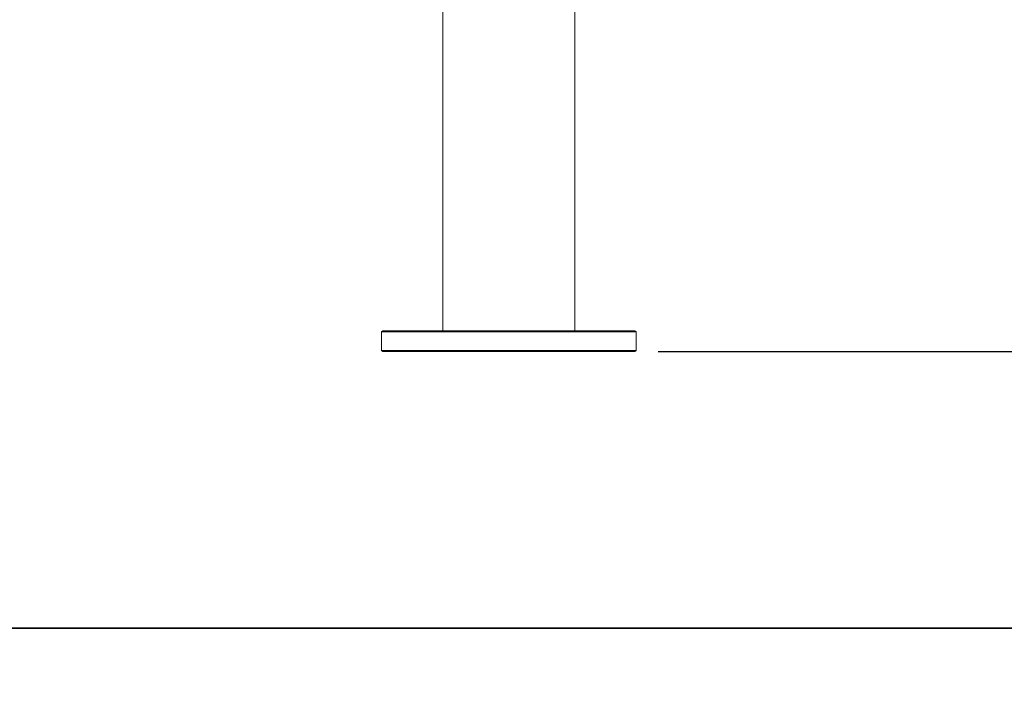
# Model space of a CAD drawing. Units: millimetres. Extents: x 789 to 1055, y 76 to 323.
# Drawn here: x 831 to 874, y 197 to 226 of the extents above; entities that cross this region are included whole.
import ezdxf

# ---------------------------------------------------------------- set-up
doc = ezdxf.new("R2010")
doc.units = ezdxf.units.MM
doc.header["$PDSIZE"] = -1
doc.dimstyles.new('ISO-25', dxfattribs={"dimtxt": 2.5, "dimasz": 2.5, "dimexe": 1.25, "dimexo": 0.625, "dimtad": 1, "dimtxsty": 'Standard', "dimcen": 2.5, "dimadec": 0, "dimazin": 0, "dimtfac": 1, "dimtmove": 0, "dimatfit": 3, "dimfxl": 1, "dimarcsym": 0})

# ---------------------------------------------------------------- blocks, each defined once
blk = doc.blocks.new('*D17')
at = {"color": 0, "lineweight": -2}
for p, q in [((855.771, 312.557), (880.256, 312.557)), ((879.256, 309.255), (879.256, 265.217)), ((879.256, 214.632), (879.256, 258.669)), ((858.829, 211.33), (880.256, 211.33))]:
    blk.add_line(p, q, dxfattribs=at)
at = {"color": 0}
for points in [[(878.706, 309.255), (879.806, 309.255), (879.256, 312.557)], [(878.706, 214.632), (879.806, 214.632), (879.256, 211.33)]]:
    blk.add_solid(points, dxfattribs=at)
at = {"layer": 'Defpoints', "color": 0}
for p in [(854.771, 312.557), (879.256, 312.557), (857.829, 211.33)]:
    blk.add_point(p, dxfattribs=at)
at = {"color": 0, "insert": (879.256, 261.943), "char_height": 3.5, "attachment_point": 5}
blk.add_mtext('2025', dxfattribs=at)

msp = doc.modelspace()

# ---------------------------------------------------------------- linework, layer by layer
at = {"color": 7, "linetype": 'Continuous', "lineweight": 15}
for p, q in [((849.522, 235.08), (849.522, 212.23)), ((855.237, 212.23), (855.237, 235.08)), ((846.929, 212.23), (846.879, 212.18)), ((846.879, 212.18), (846.879, 211.38)), ((852.379, 212.18), (846.879, 212.18)), ((846.929, 212.23), (852.379, 212.23)), ((852.379, 212.23), (857.829, 212.23)), ((857.879, 212.18), (852.379, 212.18)), ((857.879, 212.18), (857.829, 212.23)), ((857.879, 211.38), (857.879, 212.18)), ((846.879, 211.38), (846.929, 211.33)), ((846.879, 211.38), (852.379, 211.38)), ((852.379, 211.33), (846.929, 211.33)), ((852.379, 211.38), (857.879, 211.38)), ((857.829, 211.33), (852.379, 211.33)), ((857.829, 211.33), (857.879, 211.38))]:
    msp.add_line(p, q, dxfattribs=at)
at = {"layer": 'Defpoints'}
for points in [[(788.675, 199.385), (921.861, 199.385), (921.861, 322.596), (788.675, 322.596)], [(788.675, 76.175), (921.861, 76.175), (921.861, 199.385), (788.675, 199.385)]]:
    msp.add_lwpolyline(points, close=True, dxfattribs=at)

# ---------------------------------------------------------------- dimensions: what is measured, and where the dimension line sits
dim = msp.add_linear_dim(base=(879.256, 312.557), p1=(857.829, 211.33), p2=(854.771, 312.557), angle=90, dimstyle='ISO-25', override={"dimtxt": 3.5, "dimasz": 3.302, "dimexe": 1, "dimexo": 1, "dimgap": 1.524, "dimtih": 1, "dimtoh": 1, "dimdec": 0, "dimlfac": 20, "dimzin": 0, "dimadec": 2, "dimtdec": 3, "dimtzin": 0})
dim.commit()
dim.dimension.update_dxf_attribs({"geometry": '*D17', "text_midpoint": (879.256, 261.943), "dimtype": 160})

doc.saveas('drawing.dxf')
